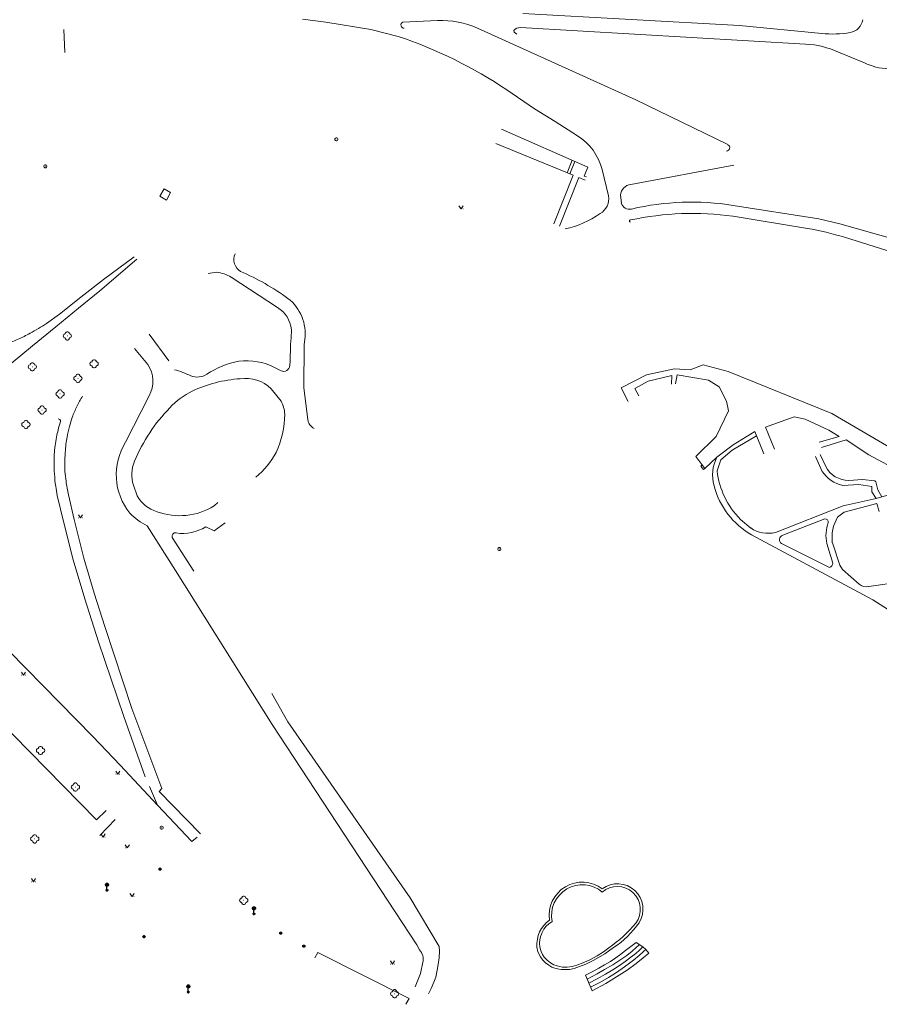
# Model space of a CAD drawing. Extents: x -737129 to -727744, y -1036619 to -1030064.
# Drawn here: x -736442 to -736235, y -1035326 to -1035089 of the extents above; entities that cross this region are included whole.
import ezdxf

# ---------------------------------------------------------------- set-up
doc = ezdxf.new("R2010")
doc.units = 0
doc.header["$MEASUREMENT"] = 0
doc.layers.get('0').update_dxf_attribs({"color": 2, "linetype": 'CONTINUOUS'})
doc.layers.add('27', color=7, linetype='CONTINUOUS', lineweight=0)
doc.layers.add('8', color=7, linetype='CONTINUOUS', lineweight=0)
doc.layers.add('37', color=7, linetype='CONTINUOUS')

# ---------------------------------------------------------------- blocks, each defined once
blk = doc.blocks.new('314')
for points in [[(-1, 1.5), (0, 0), (1, 1.5)], [(-0.95, 0), (-0.85, 0)], [(0.85, 0), (0.95, 0)]]:
    blk.add_lwpolyline(points)
blk = doc.blocks.new('656')
for points in [[(0, 0.37), (0, 1.926), (-0.194, 1.926), (-0.52, 2.12), (-0.724, 2.456), (-0.724, 2.844), (-0.53, 3.18), (-0.194, 3.374), (0.194, 3.374), (0.53, 3.18), (0.724, 2.844), (0.724, 2.456), (0.5, 2.1), (0.194, 1.926), (0, 1.926)], [(0.5, 2.1), (-0.53, 3.18)], [(-0.52, 2.12), (0.53, 3.18)], [(0, 0.37), (0.153, 0.37), (0.37, 0.153), (0.37, -0.153), (0.153, -0.37), (-0.153, -0.37), (-0.37, -0.153), (-0.37, 0.153), (-0.153, 0.37), (0, 0.37), (0.153, 0.329), (-0.144, 0.328), (-0.2, 0.28), (0.2, 0.28), (0.28, 0.2), (-0.28, 0.2), (-0.323, 0.121), (0.323, 0.119), (0.322, 0.039), (-0.325, 0.038), (-0.323, -0.04), (0.325, -0.044), (0.325, -0.12), (-0.318, -0.12), (-0.28, -0.2), (0.28, -0.2), (0.2, -0.28), (-0.2, -0.28), (-0.154, -0.322), (0.16, -0.322)]]:
    blk.add_lwpolyline(points)
blk = doc.blocks.new('313')
for points in [[(2, 0), (1.901, -0.434), (1.623, -0.782), (1.222, -0.975), (1, -1), (0.901, -1.434), (0.623, -1.782), (0.222, -1.975), (-0.222, -1.975), (-0.623, -1.782), (-0.901, -1.434), (-1, -1), (-1.222, -0.975), (-1.623, -0.782), (-1.901, -0.434), (-2, 0), (-1.901, 0.434), (-1.623, 0.782), (-1.222, 0.975), (-1, 1), (-0.901, 1.434), (-0.623, 1.782), (-0.222, 1.975), (0.222, 1.975), (0.623, 1.782), (0.901, 1.434), (1, 1), (1.222, 0.975), (1.623, 0.782), (1.901, 0.434), (2, 0)], [(-0.05, 0), (0, 0), (0.05, 0)]]:
    blk.add_lwpolyline(points)
blk = doc.blocks.new('601')
blk.add_lwpolyline([(-0.155, 0.476), (0.155, 0.476), (0.405, 0.294), (0.5, 0), (0.405, -0.294), (0.155, -0.476), (-0.155, -0.476), (-0.405, -0.294), (-0.5, 0), (-0.405, 0.294), (-0.155, 0.476), (-0.12, 0.44), (0.12, 0.44), (0.28, 0.36), (-0.28, 0.36), (-0.36, 0.28), (0.36, 0.28), (0.36, 0.2), (-0.36, 0.2), (-0.402, 0.12), (0.4, 0.119), (0.44, 0.04), (-0.44, 0.04), (-0.44, -0.04), (0.44, -0.04), (0.409, -0.119), (-0.405, -0.119), (-0.399, -0.2), (0.409, -0.2), (0.36, -0.28), (-0.36, -0.28), (-0.28, -0.36), (0.28, -0.36), (0.172, -0.439), (-0.168, -0.439)])
blk = doc.blocks.new('101')
for points in [[(0.194, 0.724), (0.53, 0.53), (0.724, 0.194), (0.724, -0.194), (0.53, -0.53), (0.194, -0.724), (-0.194, -0.724), (-0.53, -0.53), (-0.724, -0.194), (-0.724, 0.194), (-0.53, 0.53), (-0.194, 0.724), (0.194, 0.724)], [(-0.05, 0), (0.05, 0)]]:
    blk.add_lwpolyline(points)

msp = doc.modelspace()

# ---------------------------------------------------------------- linework, layer by layer
at = {"layer": '27', "color": 7, "linetype": 'Continuous', "lineweight": 18}
for p, q in [((-736268.64, -1035090.42), (-736320.76, -1035087.59)), ((-736349.62, -1035089.62), (-736341.24, -1035089.26)), ((-736431.1, -1035091.42), (-736430.83, -1035096.96)), ((-736431.1, -1035091.42), (-736430.83, -1035096.96)), ((-736321.32, -1035090.93), (-736252.8, -1035094.89)), ((-736248.91, -1035092.36), (-736268.64, -1035090.42)), ((-736244.92, -1035096.84), (-736238.66, -1035099.42)), ((-736305.12, -1035124.49), (-736325.91, -1035115.34)), ((-736308.9, -1035122.82), (-736310.09, -1035125.86)), ((-736308.27, -1035123.1), (-736309.49, -1035126.1)), ((-736300.18, -1035131.35), (-736301.72, -1035125.04)), ((-736294.83, -1035128.61), (-736270.08, -1035123.98)), ((-736307.33, -1035126.99), (-736311.91, -1035138.66)), ((-736305.8, -1035127.6), (-736307.33, -1035126.99)), ((-736406.44, -1035132.38), (-736408.02, -1035131.45)), ((-736297.08, -1035133.08), (-736297.3, -1035131.18)), ((-736270.24, -1035136.25), (-736252.37, -1035139.18)), ((-736243.42, -1035141.33), (-736230.49, -1035145.36)), ((-736421.55, -1035151.48), (-736414.16, -1035145.99)), ((-736426.99, -1035155.74), (-736421.55, -1035151.48)), ((-736394.4, -1035149.7), (-736396.36, -1035150.02)), ((-736379.74, -1035158.17), (-736390.84, -1035150.94)), ((-736432.13, -1035159.78), (-736426.99, -1035155.74)), ((-736435.25, -1035162.04), (-736432.13, -1035159.78)), ((-736410.57, -1035164.59), (-736405.87, -1035171.02)), ((-736414.1, -1035168.02), (-736410.87, -1035171.86)), ((-736380.43, -1035172.64), (-736379.16, -1035173.29)), ((-736246.52, -1035183.64), (-736271.38, -1035173.58)), ((-736373.37, -1035177.47), (-736372.42, -1035185.14)), ((-736297.16, -1035177.51), (-736295.42, -1035180.81)), ((-736293.84, -1035177.63), (-736290.65, -1035175.91)), ((-736410.6, -1035179.41), (-736416.28, -1035190.6)), ((-736378.87, -1035180.73), (-736381.24, -1035177.73)), ((-736292.89, -1035179.45), (-736293.84, -1035177.63)), ((-736271.32, -1035183.01), (-736274.29, -1035189.22)), ((-736252.86, -1035185.04), (-736247.19, -1035187.69)), ((-736270.23, -1035191.19), (-736265.03, -1035188.02)), ((-736265.03, -1035188.02), (-736262.83, -1035193.34)), ((-736274.09, -1035194.19), (-736270.23, -1035191.19)), ((-736250.39, -1035193.97), (-736248.8, -1035197.59)), ((-736249.28, -1035193.5), (-736247.94, -1035196.43)), ((-736223.96, -1035200.88), (-736237.57, -1035193.62)), ((-736278.01, -1035196.29), (-736277.63, -1035196.02)), ((-736277.36, -1035197.15), (-736278.01, -1035196.29)), ((-736276.99, -1035196.85), (-736277.36, -1035197.15)), ((-736414.35, -1035200.92), (-736413.43, -1035203.45)), ((-736432.68, -1035203.35), (-736431.17, -1035209.64)), ((-736428.58, -1035209.16), (-736429.96, -1035203.25)), ((-736394.93, -1035205.86), (-736394.11, -1035205.09)), ((-736426.27, -1035218.43), (-736428.58, -1035209.16)), ((-736268.46, -1035209.12), (-736265.99, -1035211.19)), ((-736258.27, -1035212.94), (-736248.15, -1035208.96)), ((-736236.66, -1035228.45), (-736265.78, -1035212.86)), ((-736405.01, -1035213.45), (-736399.86, -1035221.53)), ((-736247.06, -1035220.7), (-736258.58, -1035214.94)), ((-736247.7, -1035214.92), (-736246.25, -1035219.63)), ((-736246.36, -1035214.76), (-736244.59, -1035220.11)), ((-736237.63, -1035225.28), (-736218.51, -1035222.36)), ((-736414.71, -1035254.54), (-736421.25, -1035234.86)), ((-736422.74, -1035238.55), (-736416.63, -1035256.45)), ((-736381.08, -1035250.92), (-736377.25, -1035257.8)), ((-736407.5, -1035273.81), (-736414.71, -1035254.54)), ((-736416.63, -1035256.45), (-736411.54, -1035271)), ((-736381, -1035258.43), (-736346.26, -1035311.35)), ((-736410.53, -1035273.3), (-736408.6, -1035277.78)), ((-736408.15, -1035274.47), (-736407.5, -1035273.81)), ((-736398.23, -1035284.69), (-736408.15, -1035274.47)), ((-736422.45, -1035285.09), (-736418.75, -1035281.22)), ((-736399.06, -1035285.49), (-736400.36, -1035286.53)), ((-736345.62, -1035312.57), (-736346.26, -1035311.35)), ((-736316.37, -1035312.98), (-736316.69, -1035311.91)), ((-736293.59, -1035312.09), (-736292.73, -1035311.3)), ((-736370.77, -1035314.46), (-736370.05, -1035313.19)), ((-736370.05, -1035313.19), (-736348.11, -1035324.24)), ((-736299.71, -1035315.34), (-736298.44, -1035314.48)), ((-736345.38, -1035318.22), (-736344.81, -1035315.56)), ((-736312.77, -1035316.34), (-736311.94, -1035316.54)), ((-736346.66, -1035321.44), (-736345.38, -1035318.22)), ((-736341.69, -1035319.09), (-736341.33, -1035317.46)), ((-736312.43, -1035317.14), (-736311.53, -1035317.28)), ((-736298.27, -1035319.07), (-736295.68, -1035317.44)), ((-736348.11, -1035324.24), (-736348.89, -1035325.65))]:
    msp.add_line(p, q, dxfattribs=at)
for points in [[(-736350.69, -1035093.04), (-736357.3, -1035091.38), (-736368.1, -1035089.6), (-736373.7, -1035088.91)], [(-736331.65, -1035091.06), (-736293.59, -1035108.26), (-736271.46, -1035119.07)], [(-736322.23, -1035092.49), (-736322.82, -1035092.04), (-736322.89, -1035091.63)], [(-736307.6, -1035116.97), (-736313.02, -1035113.54), (-736317.92, -1035110.48), (-736324.58, -1035105.89)], [(-736313.27, -1035138.11), (-736308.7, -1035126.43), (-736327.23, -1035118.82)], [(-736305.49, -1035126.83), (-736306.03, -1035126.6), (-736305.12, -1035124.49)], [(-736408.02, -1035131.45), (-736406.97, -1035129.71), (-736405.43, -1035130.6), (-736406.44, -1035132.38)], [(-736229.64, -1035142.13), (-736231.25, -1035141.82), (-736244.55, -1035138.07), (-736249.63, -1035136.92), (-736270.23, -1035133.66)], [(-736427.59, -1035158.37), (-736422.44, -1035154.16), (-736413.58, -1035146.61)], [(-736443.76, -1035171.66), (-736438.63, -1035167.43), (-736433.05, -1035162.84), (-736427.59, -1035158.37)], [(-736376.86, -1035172.53), (-736376.66, -1035171.34), (-736376.63, -1035167.11), (-736376.43, -1035165.51), (-736376.4, -1035163.53)], [(-736373.18, -1035165.86), (-736373.26, -1035166.47), (-736373.34, -1035167.19), (-736373.37, -1035177.47)], [(-736271.38, -1035173.58), (-736277.38, -1035172), (-736280.53, -1035173.17), (-736284.33, -1035172.91), (-736291.03, -1035174.35), (-736297.16, -1035177.51)], [(-736290.65, -1035175.91), (-736284.91, -1035174.54), (-736285.05, -1035176.63)], [(-736284.05, -1035176.57), (-736283.68, -1035174.35), (-736276.14, -1035175.67), (-736273.6, -1035177.23), (-736271.82, -1035180.73), (-736271.32, -1035183.01)], [(-736260.25, -1035192.26), (-736262.45, -1035186.95), (-736255.5, -1035184.5), (-736252.86, -1035185.04)], [(-736209.3, -1035203.98), (-736210.94, -1035204.53), (-736246.52, -1035183.64)], [(-736274.29, -1035189.22), (-736279.19, -1035194), (-736276.99, -1035196.85), (-736274.09, -1035194.19)], [(-736264.59, -1035189.07), (-736270.45, -1035192.48), (-736273.19, -1035194.8), (-736274.06, -1035197.49)], [(-736247.19, -1035187.69), (-736244.73, -1035189.17), (-736249.52, -1035190.6)], [(-736237.57, -1035193.62), (-736243.03, -1035190.01), (-736248.94, -1035191.87)], [(-736260.03, -1035212.24), (-736243.76, -1035205.9), (-736235.83, -1035204.1), (-736234.48, -1035203.68), (-736223.96, -1035200.88)], [(-736243.86, -1035200.96), (-736240.02, -1035200.74), (-736236.84, -1035201.2), (-736236.87, -1035202.5), (-736235.83, -1035204.1)], [(-736242.41, -1035199.75), (-736239.08, -1035199.57), (-736236.17, -1035199.85), (-736235.91, -1035200.1), (-736235.45, -1035202.02), (-736234.48, -1035203.68)], [(-736235.08, -1035207.2), (-736235.66, -1035205.31), (-736243.5, -1035207.36), (-736245.09, -1035208.57)], [(-736431.17, -1035209.64), (-736428.82, -1035218.81), (-736426.05, -1035228.24), (-736422.74, -1035238.55)], [(-736392.34, -1035209.91), (-736394.96, -1035211.85), (-736396.95, -1035210.88)], [(-736411.06, -1035210.67), (-736404.27, -1035221.4), (-736381, -1035258.43)], [(-736421.25, -1035234.86), (-736423.78, -1035226.87), (-736426.27, -1035218.43)], [(-736244.59, -1035220.11), (-736243.91, -1035221.17), (-736239.94, -1035224.65)], [(-736417.52, -1035268.22), (-736424.15, -1035261.28), (-736452.31, -1035232.6)], [(-736451.39, -1035252.72), (-736423.24, -1035281.34), (-736420.92, -1035279.09)], [(-736377.25, -1035257.8), (-736347.86, -1035300.06), (-736340.87, -1035311.74)], [(-736400.36, -1035286.53), (-736408.6, -1035277.78), (-736417.52, -1035268.22)], [(-736341.33, -1035317.46), (-736341.12, -1035316.09), (-736340.9, -1035314.48), (-736340.76, -1035312.83), (-736340.87, -1035311.74)], [(-736317.37, -1035311.9), (-736317.14, -1035313.01), (-736316.52, -1035314.2), (-736315.99, -1035315.01), (-736315.31, -1035315.71), (-736314.52, -1035316.27), (-736313.8, -1035316.69), (-736313.08, -1035317), (-736312.43, -1035317.14)], [(-736311.94, -1035316.54), (-736311.26, -1035316.69), (-736310.09, -1035316.69), (-736308.92, -1035316.54), (-736307.75, -1035316.23), (-736306.09, -1035315.64), (-736304.53, -1035314.9), (-736302.87, -1035313.96), (-736301.4, -1035313.05), (-736300.08, -1035312.07)], [(-736311.53, -1035317.28), (-736309.52, -1035317.25), (-736308.46, -1035317.04), (-736307.11, -1035316.58), (-736305.63, -1035316.02), (-736303.67, -1035315.08), (-736301.06, -1035313.5), (-736298.98, -1035312.03)], [(-736305.28, -1035319.58), (-736302.91, -1035318.34), (-736301.09, -1035317.32), (-736299.12, -1035316.14), (-736297.23, -1035314.9), (-736295.79, -1035313.88), (-736294.44, -1035312.86), (-736293.59, -1035312.09)], [(-736304.89, -1035320.53), (-736302.88, -1035319.54), (-736300.85, -1035318.43), (-736299.09, -1035317.38), (-736297.54, -1035316.36), (-736296.13, -1035315.37), (-736294.76, -1035314.32), (-736293.62, -1035313.43), (-736292.69, -1035312.63), (-736291.94, -1035311.86)], [(-736298.44, -1035314.48), (-736297.2, -1035313.62), (-736296.06, -1035312.73), (-736295.1, -1035312.03)], [(-736295.68, -1035317.44), (-736293.55, -1035315.85), (-736291.87, -1035314.51), (-736290.49, -1035313.33), (-736291.21, -1035312.51), (-736291.94, -1035311.86)], [(-736295.1, -1035312.03), (-736293.5, -1035310.78), (-736291.94, -1035311.86)], [(-736316.37, -1035312.98), (-736316.06, -1035313.64), (-736315.61, -1035314.34), (-736314.93, -1035315.08), (-736314.1, -1035315.67), (-736313.34, -1035316.13), (-736312.77, -1035316.34)], [(-736304.5, -1035321.49), (-736302.29, -1035320.37), (-736300.19, -1035319.2), (-736298.51, -1035318.15), (-736296.89, -1035317.06), (-736295.48, -1035316.04), (-736294.17, -1035315.02), (-736292.79, -1035313.88), (-736291.73, -1035312.99), (-736291.21, -1035312.51)], [(-736305.66, -1035318.62), (-736304.08, -1035317.83), (-736302.5, -1035317), (-736301.09, -1035316.17), (-736299.71, -1035315.34)], [(-736343.43, -1035323.1), (-736342.8, -1035321.81), (-736342.14, -1035320.3), (-736341.69, -1035319.09)], [(-736305.66, -1035318.62), (-736304.12, -1035322.44), (-736300.81, -1035320.66), (-736298.27, -1035319.07)]]:
    msp.add_lwpolyline(points, dxfattribs=at)
for points in [[(-736464.44, -1035169.63, 0.006651), (-736460.12, -1035169.41, 0.006713), (-736455.85, -1035169.08, 0.013567), (-736452.2, -1035168.65, 0.016442), (-736449.21, -1035168.11, 0.025106), (-736445.55, -1035167.13, 0.02555), (-736442.06, -1035165.81, 0.023054), (-736439.21, -1035164.4, 0.015889), (-736435.25, -1035162.04)], [(-736429.96, -1035203.25, -0.013416), (-736430.56, -1035199.91, -0.01971), (-736430.82, -1035197.61, -0.021407), (-736430.88, -1035195.73, -0.014968), (-736430.76, -1035193.04, -0.011928), (-736430.57, -1035191.07, -0.013436), (-736430.31, -1035189.33, -0.020983), (-736429.76, -1035186.81, -0.023359), (-736429.06, -1035184.6, -0.025189), (-736427.95, -1035181.99, -0.025617), (-736426.6, -1035179.54)], [(-736431.91, -1035185.62, 0.008793), (-736432.46, -1035187.67, 0.011004), (-736432.84, -1035189.33, 0.017695), (-736433.19, -1035191.4, 0.017541), (-736433.39, -1035193.51, 0.01784), (-736433.44, -1035195.64, 0.014877), (-736433.34, -1035198.19, 0.014259), (-736433.04, -1035201.19, 0.019636), (-736432.68, -1035203.35)]]:
    msp.add_lwpolyline(points, format="xyb", dxfattribs=at)
for centre, radius, start, end in [((-736349.29, -1035090.32), 0.77, 115.4366, 270.6096), ((-736340.43, -1035111.41), 22.17, 66.6565, 92.0826), ((-736242.72, -1035088.47), 3.71, 280.0143, 351.1128), ((-736321.42, -1035092.82), 1.89, 87.0343, 141.026), ((-736246.33, -1035068.16), 24.33, 263.9255, 280.0937), ((-736387.5, -1035200.8), 113.87, 56.4546, 71.1373), ((-736254, -1035116.64), 21.78, 65.3629, 86.8385), ((-736232.27, -1035085.93), 14.93, 244.67, 267.3992), ((-736314.54, -1035128.2), 13.2, 13.856, 58.3), ((-736271.85, -1035119.79), 0.82, 273.6183, 61.3241), ((-736294.36, -1035131.53), 2.96, 99.0694, 173.204), ((-736304.14, -1035132.1), 4.04, 298.9755, 10.7126), ((-736295.11, -1035132.57), 2.04, 194.5439, 283.5286), ((-736280.18, -1035195.73), 62.87, 80.8914, 103.2865), ((-736315.5, -1035116.69), 23.15, 282.3627, 305.0903), ((-736294.91, -1035137.4), 0.24, 78.8416, 278.7714), ((-736279.93, -1035207.7), 72.1, 82.2794, 101.9542), ((-736267.41, -1035221.5), 83.68, 73.3394, 79.645), ((-736386.86, -1035146.68), 3.35, 155.6139, 238.8945), ((-736395.67, -1035159.09), 9.48, 59.3226, 82.2695), ((-736411.45, -1035202.95), 58.08, 53.8924, 66.8243), ((-736383.72, -1035164.44), 10.64, 352.3269, 52.3161), ((-736383.41, -1035164.18), 7.04, 5.2923, 58.5646), ((-736416.94, -1035175.86), 7.26, 330.7175, 33.3788), ((-736385.29, -1035191.16), 20.39, 100.4804, 124.0176), ((-736387.19, -1035185.71), 14.72, 62.6721, 97.0832), ((-736378.31, -1035172.01), 1.54, 236.2618, 340.3089), ((-736409.92, -1035193.24), 20.81, 63.3079, 74.9104), ((-736399.06, -1035170.24), 4.67, 251.1168, 300.3923), ((-736386.46, -1035207.88), 32.64, 93.958, 115.0006), ((-736387.41, -1035184.08), 8.86, 45.8232, 98.4149), ((-736391.48, -1035195.68), 19.47, 116.781, 136.5823), ((-736385.26, -1035184.27), 7.3, 3.5933, 28.9842), ((-736376.43, -1035210.72), 40.74, 135.7637, 157.4975), ((-736401.16, -1035183.38), 23.2, 335.4076, 358.9302), ((-736432.46, -1035185.51), 0.56, 349.2589, 90.5203), ((-736369.99, -1035184.98), 2.43, 183.8291, 248.323), ((-736403.76, -1035198.36), 14.73, 148.2163, 218.9783), ((-736397.89, -1035183.4), 20.26, 309.6348, 331.609), ((-736406.76, -1035198.39), 8, 155.9924, 198.4704), ((-736266.03, -1035198.48), 9.13, 151.9741, 196.3732), ((-736242.46, -1035193.56), 6.19, 207.6192, 270.4228), ((-736254.3, -1035195.14), 19.9, 186.7842, 224.6386), ((-736242.05, -1035192.99), 8.17, 214.2293, 257.1682), ((-736256.13, -1035196.15), 19.29, 194.6996, 239.9814), ((-736406.4, -1035199.56), 8.04, 208.9768, 253.4388), ((-736403.24, -1035192.51), 15.73, 249.7253, 301.8937), ((-736404.47, -1035197.35), 14.86, 223.7094, 243.6633), ((-736248.23, -1035209.85), 0.89, 358.6587, 84.6865), ((-736238.46, -1035213.04), 9.43, 160.3492, 191.4957), ((-736236.52, -1035213.55), 9.92, 149.8286, 186.9824), ((-736404.26, -1035213.15), 0.81, 79.3738, 201.534), ((-736402.43, -1035202.43), 10.07, 260.3891, 302.9685), ((-736261.86, -1035205.21), 7.26, 235.3891, 284.6278), ((-736257.98, -1035214.01), 1.11, 105.274, 237.1046), ((-736247.28, -1035219.69), 1.03, 282.4137, 3.3342), ((-736238.17, -1035222.69), 2.64, 227.7896, 281.7002), ((-736286.59, -1035311.34), 96.77, 49.0897, 58.9367), ((-736306.49, -1035304.27), 7.97, 52.8052, 188.2834), ((-736306.45, -1035304.34), 7.42, 49.7958, 190.9527), ((-736297.98, -1035302.78), 6.1, 327.7786, 127.2181), ((-736298.04, -1035302.85), 5.53, 323.635, 130.8637), ((-736310.09, -1035311.33), 7.3, 125.9644, 184.4965), ((-736310.56, -1035311.06), 6.19, 120.9014, 187.9194), ((-736319.53, -1035284.3), 33.91, 305.0122, 319.9207), ((-736311.18, -1035293.34), 22.32, 303.141, 325.3513), ((-736347.8, -1035314.77), 3.09, 345.1053, 45.2102)]:
    msp.add_arc(centre, radius, start, end, dxfattribs=at)

# ---------------------------------------------------------------- block references
at = {"layer": '27', "color": 7, "linetype": 'Continuous', "lineweight": 18, "xscale": 0.5, "yscale": 0.5}
for name, p in [('314', (-736335.61, -1035134.53)), ('313', (-736430.25, -1035165.04)), ('313', (-736438.65, -1035172.45)), ('313', (-736423.8, -1035171.74)), ('313', (-736427.7, -1035175.23)), ('313', (-736431.99, -1035178.98)), ('313', (-736436.32, -1035182.84)), ('313', (-736440.21, -1035186.31)), ('314', (-736427.08, -1035208.74)), ('314', (-736440.79, -1035246.57)), ('313', (-736436.69, -1035264.67)), ('314', (-736418.12, -1035270.35)), ('313', (-736428.31, -1035273.44)), ('313', (-736438.08, -1035285.9)), ('314', (-736421.66, -1035285.45)), ('314', (-736415.84, -1035288.05)), ('314', (-736438.38, -1035296.18)), ('314', (-736414.69, -1035299.76)), ('313', (-736387.84, -1035300.66)), ('314', (-736352.08, -1035315.98)), ('313', (-736351.57, -1035323.11))]:
    msp.add_blockref(name, p, dxfattribs=at)
at = {"layer": '37', "color": 7, "linetype": 'Continuous', "lineweight": 18, "xscale": 0.5, "yscale": 0.5}
for name, p in [('601', (-736407.96, -1035293.19)), ('656', (-736420.72, -1035298.25)), ('656', (-736385.39, -1035303.92)), ('601', (-736411.82, -1035309.4)), ('601', (-736378.94, -1035308.56)), ('601', (-736373.4, -1035311.68)), ('656', (-736401.17, -1035322.69))]:
    msp.add_blockref(name, p, dxfattribs=at)
at = {"layer": '8', "color": 7, "linetype": 'Continuous', "lineweight": 18, "xscale": 0.5, "yscale": 0.5}
for p in [(-736365.55, -1035117.8), (-736435.55, -1035124.25), (-736326.42, -1035216.26), (-736407.59, -1035283.2)]:
    msp.add_blockref('101', p, dxfattribs=at)

doc.saveas('drawing.dxf')
